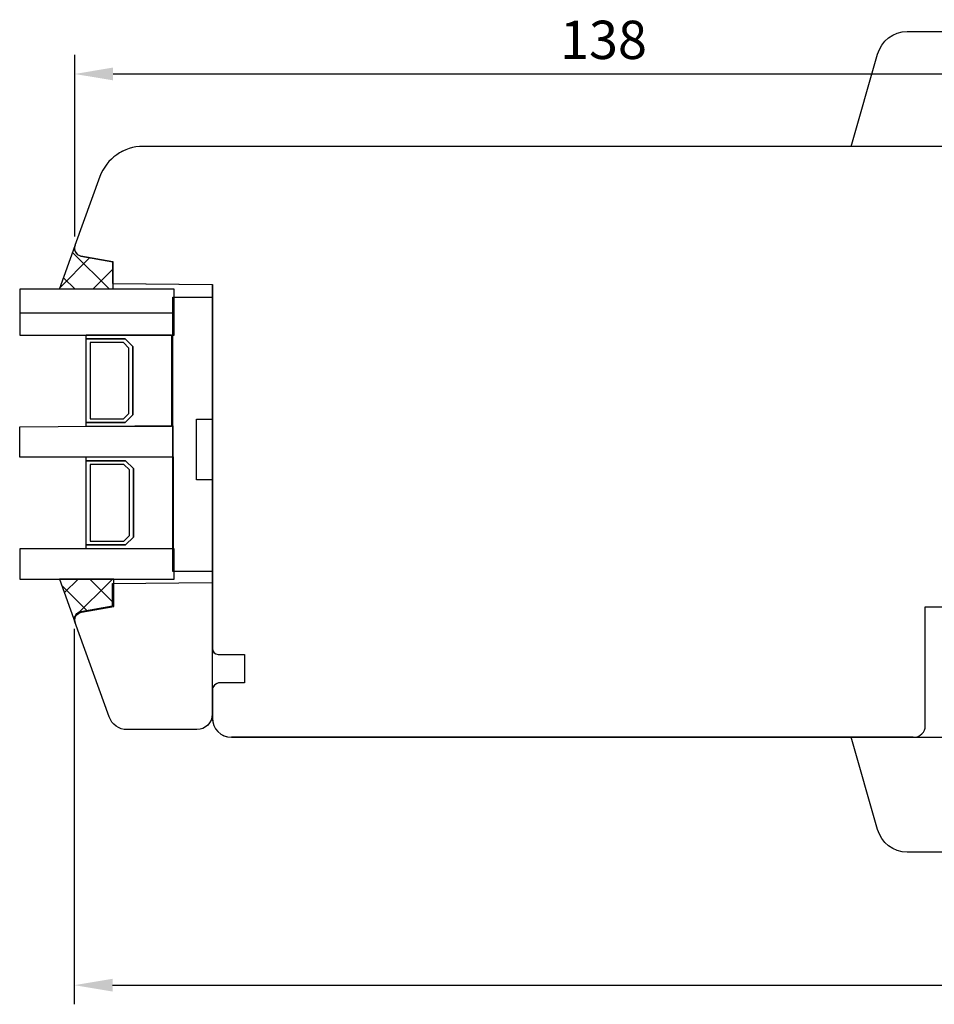
# Model space of a CAD drawing. Units: millimetres. Extents: x 294 to 4465, y 50 to 848.
# Drawn here: x 3979 to 4098, y 357 to 485 of the extents above; entities that cross this region are included whole.
import ezdxf

# ---------------------------------------------------------------- set-up
doc = ezdxf.new("R2010")
doc.units = ezdxf.units.MM
for name, color, linetype in [('cotes', 150, 'Continuous'), ('joints silicone', 8, 'Continuous'), ('profiles bois', 7, 'Continuous'), ('vitrage', 4, 'Continuous')]:
    doc.layers.add(name, color=color, linetype=linetype)
doc.styles.get("Standard").update_dxf_attribs({"font": 'arial.ttf'})
doc.dimstyles.new('Annotatif', dxfattribs={"dimscale": 0, "dimtxt": 2.5, "dimasz": 2.5, "dimexe": 1.25, "dimexo": 0.625, "dimtad": 1, "dimdec": 0, "dimtxsty": 'Standard', "dimcen": 2.5, "dimadec": 0, "dimazin": 0, "dimtfac": 1, "dimtdec": 0, "dimtmove": 0, "dimatfit": 3, "dimfxl": 1, "dimarcsym": 0})

# ---------------------------------------------------------------- blocks, each defined once
blk = doc.blocks.new('*D158')
at = {"layer": 'cotes', "color": 0, "lineweight": -2, "transparency": 16777216}
for p, q in [((3986.03, 457.06), (3986.03, 480.77)), ((4124.1, 467.8), (4124.1, 480.77)), ((3991.03, 478.27), (4119.1, 478.27))]:
    blk.add_line(p, q, dxfattribs=at)
at = {"layer": 'cotes', "color": 0, "transparency": 16777216}
for points in [[(3991.03, 479.11), (3991.03, 477.44), (3986.03, 478.27)], [(4119.1, 479.11), (4119.1, 477.44), (4124.1, 478.27)]]:
    blk.add_solid(points, dxfattribs=at)
at = {"layer": 'Defpoints', "color": 0, "transparency": 16777216}
for p in [(4124.1, 478.27), (4124.1, 466.55), (3986.03, 455.81)]:
    blk.add_point(p, dxfattribs=at)
at = {"layer": 'cotes', "color": 0, "transparency": 16777216, "insert": (4055.06, 482.08), "char_height": 5, "attachment_point": 5}
blk.add_mtext('138', dxfattribs=at)
blk = doc.blocks.new('*D164')
at = {"layer": 'cotes', "color": 0, "lineweight": -2, "transparency": 16777216}
for p, q in [((3985.98, 405.83), (3985.98, 356.8)), ((4239.03, 405.71), (4239.03, 356.8)), ((3990.98, 359.3), (4234.03, 359.3))]:
    blk.add_line(p, q, dxfattribs=at)
at = {"layer": 'cotes', "color": 0, "transparency": 16777216}
for points in [[(3990.98, 360.13), (3990.98, 358.46), (3985.98, 359.3)], [(4234.03, 360.13), (4234.03, 358.46), (4239.03, 359.3)]]:
    blk.add_solid(points, dxfattribs=at)
at = {"layer": 'Defpoints', "color": 0, "transparency": 16777216}
for p in [(3985.98, 407.08), (4239.03, 406.96), (4239.03, 359.3)]:
    blk.add_point(p, dxfattribs=at)
at = {"layer": 'cotes', "color": 0, "transparency": 16777216, "insert": (4112.51, 363.1), "char_height": 5, "attachment_point": 5}
blk.add_mtext('253', dxfattribs=at)

msp = doc.modelspace()

# ---------------------------------------------------------------- hatches: boundary and pattern name
at = {"layer": 'joints silicone'}
h = msp.add_hatch(dxfattribs=at)
h.set_pattern_fill('ANSI37', color=256)
edge = h.paths.add_edge_path()
edge.add_spline(control_points=[(3986.84, 454.5), (3986.78, 454.51), (3986.73, 454.53), (3986.67, 454.55), (3986.15, 454.74), (3985.88, 455.33), (3986.07, 455.86), (3986.07, 455.86), (3984.05, 450.16), (3984.05, 450.16), (3984.05, 450.16), (3991.01, 450.16), (3991.01, 450.16), (3991.01, 450.16), (3991.01, 453.75), (3991.01, 453.75), (3991.01, 453.75), (3986.84, 454.5), (3986.84, 454.5)], knot_values=[0, 0, 0, 0, 1, 1, 1, 2, 2, 2, 3, 3, 3, 4, 4, 4, 5, 5, 5, 6, 6, 6, 6], degree=3, periodic=0)
h = msp.add_hatch(dxfattribs=at)
h.set_pattern_fill('ANSI37', color=256)
edge = h.paths.add_edge_path()
edge.add_spline(control_points=[(3991.15, 408.74), (3991.15, 408.74), (3986.9, 407.98), (3986.9, 407.98), (3986.34, 407.88), (3985.97, 407.35), (3986.07, 406.79), (3986.08, 406.73), (3986.09, 406.68), (3986.11, 406.62), (3986.11, 406.62), (3984.05, 412.33), (3984.05, 412.33), (3984.05, 412.33), (3991.15, 412.33), (3991.15, 412.33), (3991.15, 412.33), (3991.15, 408.74), (3991.15, 408.74)], knot_values=[0, 0, 0, 0, 1, 1, 1, 2, 2, 2, 3, 3, 3, 4, 4, 4, 5, 5, 5, 6, 6, 6, 6], degree=3, periodic=0)

# ---------------------------------------------------------------- linework, layer by layer
for points in [[(3986.84, 454.5), (3986.78, 454.51), (3986.73, 454.53), (3986.67, 454.55), (3986.15, 454.74), (3985.88, 455.33), (3986.07, 455.86), (3986.07, 455.86), (3984.05, 450.16), (3984.05, 450.16), (3984.05, 450.16), (3991.01, 450.16), (3991.01, 450.16), (3991.01, 450.16), (3991.01, 453.75), (3991.01, 453.75), (3991.01, 453.75), (3986.84, 454.5), (3986.84, 454.5)], [(3991.15, 408.74), (3991.15, 408.74), (3986.9, 407.98), (3986.9, 407.98), (3986.34, 407.88), (3985.97, 407.35), (3986.07, 406.79), (3986.08, 406.73), (3986.09, 406.68), (3986.11, 406.62), (3986.11, 406.62), (3984.05, 412.33), (3984.05, 412.33), (3984.05, 412.33), (3991.15, 412.33), (3991.15, 412.33), (3991.15, 412.33), (3991.15, 408.74), (3991.15, 408.74)]]:
    msp.add_open_spline(points, degree=3, knots=[0, 0, 0, 0, 1, 1, 1, 2, 2, 2, 3, 3, 3, 4, 4, 4, 5, 5, 5, 6, 6, 6, 6], dxfattribs=at)
at = {"layer": 'profiles bois'}
for points, knots in [([(4094.72, 483.81), (4092.91, 483.81), (4091.32, 482.6), (4090.85, 480.84), (4090.85, 480.84), (4087.42, 468.79), (4087.42, 468.79), (4087.42, 468.79), (4137.46, 468.79), (4137.46, 468.79), (4137.46, 468.79), (4134.03, 480.84), (4134.03, 480.84), (4133.56, 482.6), (4131.98, 483.81), (4130.17, 483.81), (4130.17, 483.81), (4094.72, 483.81), (4094.72, 483.81)], [0, 0, 0, 0, 1, 1, 1, 2, 2, 2, 3, 3, 3, 4, 4, 4, 5, 5, 5, 6, 6, 6, 6]), ([(3994.96, 468.82), (3992.43, 468.82), (3990.18, 467.24), (3989.32, 464.87), (3989.32, 464.87), (3986.04, 455.86), (3986.04, 455.86), (3985.85, 455.34), (3986.12, 454.76), (3986.64, 454.57), (3986.7, 454.55), (3986.75, 454.54), (3986.81, 454.53), (3986.81, 454.53), (3990.98, 453.79), (3990.98, 453.79), (3990.98, 453.79), (3990.98, 450.9), (3990.98, 450.9), (3990.98, 450.9), (4003.99, 450.79), (4003.99, 450.79), (4003.99, 450.79), (4003.99, 403.24), (4003.99, 403.24), (4003.99, 402.82), (4004.32, 402.49), (4004.74, 402.49), (4004.74, 402.49), (4008.19, 402.49), (4008.19, 402.49), (4008.19, 402.49), (4008.19, 398.78), (4008.19, 398.78), (4008.19, 398.78), (4004.99, 398.78), (4004.99, 398.78), (4004.44, 398.78), (4003.99, 398.33), (4003.99, 397.78), (4003.99, 397.78), (4003.99, 394.17), (4003.99, 394.17), (4003.99, 392.79), (4005.11, 391.66), (4006.49, 391.66)], [0, 0, 0, 0, 1, 1, 1, 2, 2, 2, 3, 3, 3, 4, 4, 4, 5, 5, 5, 6, 6, 6, 7, 7, 7, 8, 8, 8, 9, 9, 9, 10, 10, 10, 11, 11, 11, 12, 12, 12, 13, 13, 13, 14, 14, 14, 15, 15, 15, 15]), ([(3994.96, 468.82), (3992.44, 468.82), (3990.18, 467.24), (3989.32, 464.87), (3989.32, 464.87), (3986.04, 455.86), (3986.04, 455.86), (3985.85, 455.34), (3986.12, 454.76), (3986.64, 454.57), (3986.7, 454.55), (3986.75, 454.54), (3986.81, 454.53), (3986.81, 454.53), (3990.99, 453.79), (3990.99, 453.79), (3990.99, 453.79), (3990.99, 450.9), (3990.99, 450.9), (3990.99, 450.9), (4004, 450.78), (4004, 450.78), (4004, 450.78), (4004, 403.24), (4004, 403.24), (4004, 402.82), (4004.34, 402.49), (4004.75, 402.49), (4004.75, 402.49), (4008.2, 402.49), (4008.2, 402.49), (4008.2, 402.49), (4008.2, 398.78), (4008.2, 398.78), (4008.2, 398.78), (4005, 398.78), (4005, 398.78), (4004.45, 398.78), (4004, 398.33), (4004, 397.78), (4004, 397.78), (4004, 394.17), (4004, 394.17), (4004, 392.79), (4005.12, 391.66), (4006.5, 391.66)], [0, 0, 0, 0, 1, 1, 1, 2, 2, 2, 3, 3, 3, 4, 4, 4, 5, 5, 5, 6, 6, 6, 7, 7, 7, 8, 8, 8, 9, 9, 9, 10, 10, 10, 11, 11, 11, 12, 12, 12, 13, 13, 13, 14, 14, 14, 15, 15, 15, 15]), ([(4095.58, 391.66), (4096.41, 391.66), (4097.08, 392.34), (4097.08, 393.17), (4097.08, 393.17), (4097.08, 408.7), (4097.08, 408.7), (4097.08, 408.7), (4110.59, 408.7), (4110.59, 408.7), (4111.42, 408.7), (4112.09, 409.37), (4112.09, 410.2), (4112.09, 410.2), (4112.09, 448.28), (4112.09, 448.28), (4112.09, 448.28), (4122.6, 448.28), (4122.6, 448.28), (4123.43, 448.28), (4124.1, 448.95), (4124.1, 449.78), (4124.1, 449.78), (4124.1, 466.32), (4124.1, 466.32), (4124.1, 467.7), (4122.98, 468.82), (4121.6, 468.82), (4121.6, 468.82), (3994.96, 468.82), (3994.96, 468.82)], [0, 0, 0, 0, 1, 1, 1, 2, 2, 2, 3, 3, 3, 4, 4, 4, 5, 5, 5, 6, 6, 6, 7, 7, 7, 8, 8, 8, 9, 9, 9, 10, 10, 10, 10]), ([(3990.98, 408.82), (3990.98, 408.82), (3990.98, 411.74), (3990.98, 411.74), (3990.98, 411.74), (4003.99, 411.86), (4003.99, 411.86), (4003.99, 411.86), (4003.99, 394.68), (4003.99, 394.68), (4003.99, 393.57), (4003.09, 392.66), (4001.99, 392.66), (4001.99, 392.66), (3992.87, 392.66), (3992.87, 392.66)], [0, 0, 0, 0, 1, 1, 1, 2, 2, 2, 3, 3, 3, 4, 4, 4, 5, 5, 5, 5]), ([(3990.52, 394.33), (3990.52, 394.33), (3986.04, 406.74), (3986.04, 406.74), (3986.02, 406.8), (3986.01, 406.85), (3986, 406.91), (3985.9, 407.46), (3986.27, 407.98), (3986.81, 408.08), (3986.81, 408.08), (3990.98, 408.82), (3990.98, 408.82)], [0, 0, 0, 0, 1, 1, 1, 2, 2, 2, 3, 3, 3, 4, 4, 4, 4]), ([(4130.17, 376.67), (4131.98, 376.67), (4133.56, 377.89), (4134.03, 379.64), (4134.03, 379.64), (4137.46, 391.69), (4137.46, 391.69), (4137.46, 391.69), (4087.42, 391.69), (4087.42, 391.69), (4087.42, 391.69), (4090.85, 379.64), (4090.85, 379.64), (4091.32, 377.89), (4092.91, 376.67), (4094.72, 376.67), (4094.72, 376.67), (4130.17, 376.67), (4130.17, 376.67)], [0, 0, 0, 0, 1, 1, 1, 2, 2, 2, 3, 3, 3, 4, 4, 4, 5, 5, 5, 6, 6, 6, 6])]:
    msp.add_open_spline(points, degree=3, knots=knots, dxfattribs=at)
at = {"layer": 'profiles bois', "color": 18, "lineweight": 0, "true_color": 0x000000}
msp.add_open_spline([(3998.86, 413.53), (3998.86, 413.53), (3998.93, 413.6), (3998.93, 413.6)], degree=3, dxfattribs=at)
at = {"layer": 'profiles bois'}
for points in [[(3992.87, 392.66), (3991.82, 392.66), (3990.88, 393.33), (3990.52, 394.33)], [(4095.51, 391.66), (4095.51, 391.66), (4006.49, 391.66), (4006.49, 391.66)], [(4006.49, 391.66), (4006.49, 391.66), (4095.51, 391.66), (4095.51, 391.66)], [(4006.5, 391.66), (4006.5, 391.66), (4095.58, 391.66), (4095.58, 391.66)]]:
    msp.add_open_spline(points, degree=3, dxfattribs=at)
at = {"layer": 'vitrage'}
for p, q in [((3978.88, 447.09), (3999, 447.09)), ((3998.85, 432.32), (3998.85, 428.15))]:
    msp.add_line(p, q, dxfattribs=at)
for points, knots in [([(3999.03, 444.18), (3999.03, 444.18), (3978.85, 444.18), (3978.85, 444.18), (3978.85, 444.18), (3978.85, 450.16), (3978.85, 450.16), (3978.85, 450.16), (3999.03, 450.16), (3999.03, 450.16), (3999.03, 450.16), (3999.03, 444.18), (3999.03, 444.18)], [0, 0, 0, 0, 1, 1, 1, 2, 2, 2, 3, 3, 3, 4, 4, 4, 4]), ([(3987.52, 444.19), (3987.52, 444.19), (3987.52, 443.69), (3987.52, 443.69), (3987.52, 443.69), (3992.6, 443.69), (3992.6, 443.69), (3992.6, 443.69), (3993.61, 442.7), (3993.61, 442.7), (3993.61, 442.7), (3993.61, 433.75), (3993.61, 433.75), (3993.61, 433.75), (3992.6, 432.75), (3992.6, 432.75), (3992.6, 432.75), (3987.52, 432.75), (3987.52, 432.75), (3987.52, 432.75), (3987.52, 432.25), (3987.52, 432.25), (3987.52, 432.25), (3998.68, 432.25), (3998.68, 432.25), (3998.68, 432.25), (3998.68, 444.19), (3998.68, 444.19), (3998.68, 444.19), (3987.52, 444.19), (3987.52, 444.19)], [0, 0, 0, 0, 1, 1, 1, 2, 2, 2, 3, 3, 3, 4, 4, 4, 5, 5, 5, 6, 6, 6, 7, 7, 7, 8, 8, 8, 9, 9, 9, 10, 10, 10, 10]), ([(3987.52, 443.69), (3987.52, 443.69), (3987.52, 432.75), (3987.52, 432.75), (3987.52, 432.75), (3992.6, 432.75), (3992.6, 432.75), (3992.6, 432.75), (3993.61, 433.75), (3993.61, 433.75), (3993.61, 433.75), (3993.61, 442.7), (3993.61, 442.7), (3993.61, 442.7), (3992.6, 443.69), (3992.6, 443.69), (3992.6, 443.69), (3987.52, 443.69), (3987.52, 443.69)], [0, 0, 0, 0, 1, 1, 1, 2, 2, 2, 3, 3, 3, 4, 4, 4, 5, 5, 5, 6, 6, 6, 6]), ([(3992.38, 443.19), (3992.38, 443.19), (3993.1, 442.49), (3993.1, 442.49), (3993.1, 442.49), (3993.1, 433.95), (3993.1, 433.95), (3993.1, 433.95), (3992.38, 433.25), (3992.38, 433.25), (3992.38, 433.25), (3988.03, 433.25), (3988.03, 433.25), (3988.03, 433.25), (3988.03, 443.19), (3988.03, 443.19), (3988.03, 443.19), (3992.38, 443.19), (3992.38, 443.19)], [0, 0, 0, 0, 1, 1, 1, 2, 2, 2, 3, 3, 3, 4, 4, 4, 5, 5, 5, 6, 6, 6, 6]), ([(3998.85, 428.24), (3998.85, 428.24), (3978.85, 428.24), (3978.85, 428.24), (3978.85, 428.24), (3978.85, 432.22), (3978.85, 432.22), (3978.85, 432.22), (3998.9, 432.36), (3998.9, 432.36)], [0, 0, 0, 0, 1, 1, 1, 2, 2, 2, 3, 3, 3, 3]), ([(3987.52, 428.28), (3987.52, 428.28), (3987.52, 427.78), (3987.52, 427.78), (3987.52, 427.78), (3992.68, 427.78), (3992.68, 427.78), (3992.68, 427.78), (3993.71, 426.78), (3993.71, 426.78), (3993.71, 426.78), (3993.71, 417.78), (3993.71, 417.78), (3993.71, 417.78), (3992.68, 416.78), (3992.68, 416.78), (3992.68, 416.78), (3987.52, 416.78), (3987.52, 416.78), (3987.52, 416.78), (3987.52, 416.28), (3987.52, 416.28), (3987.52, 416.28), (3998.87, 416.28), (3998.87, 416.28), (3998.87, 416.28), (3998.87, 428.28), (3998.87, 428.28), (3998.87, 428.28), (3987.52, 428.28), (3987.52, 428.28)], [0, 0, 0, 0, 1, 1, 1, 2, 2, 2, 3, 3, 3, 4, 4, 4, 5, 5, 5, 6, 6, 6, 7, 7, 7, 8, 8, 8, 9, 9, 9, 10, 10, 10, 10]), ([(3987.52, 427.78), (3987.52, 427.78), (3987.52, 416.78), (3987.52, 416.78), (3987.52, 416.78), (3992.68, 416.78), (3992.68, 416.78), (3992.68, 416.78), (3993.71, 417.78), (3993.71, 417.78), (3993.71, 417.78), (3993.71, 426.78), (3993.71, 426.78), (3993.71, 426.78), (3992.68, 427.78), (3992.68, 427.78), (3992.68, 427.78), (3987.52, 427.78), (3987.52, 427.78)], [0, 0, 0, 0, 1, 1, 1, 2, 2, 2, 3, 3, 3, 4, 4, 4, 5, 5, 5, 6, 6, 6, 6]), ([(3992.46, 427.28), (3992.46, 427.28), (3993.19, 426.57), (3993.19, 426.57), (3993.19, 426.57), (3993.19, 417.99), (3993.19, 417.99), (3993.19, 417.99), (3992.46, 417.28), (3992.46, 417.28), (3992.46, 417.28), (3988.04, 417.28), (3988.04, 417.28), (3988.04, 417.28), (3988.04, 427.28), (3988.04, 427.28), (3988.04, 427.28), (3992.46, 427.28), (3992.46, 427.28)], [0, 0, 0, 0, 1, 1, 1, 2, 2, 2, 3, 3, 3, 4, 4, 4, 5, 5, 5, 6, 6, 6, 6]), ([(3999.03, 416.28), (3999.03, 416.28), (3999.03, 412.3), (3999.03, 412.3), (3999.03, 412.3), (3978.85, 412.3), (3978.85, 412.3), (3978.85, 412.3), (3978.85, 416.28), (3978.85, 416.28), (3978.85, 416.28), (3999.03, 416.28), (3999.03, 416.28)], [0, 0, 0, 0, 1, 1, 1, 2, 2, 2, 3, 3, 3, 4, 4, 4, 4])]:
    msp.add_open_spline(points, degree=3, knots=knots, dxfattribs=at)
for points in [[(3998.86, 449.14), (3998.86, 449.14), (4004, 449.14), (4004, 449.14)], [(3998.86, 413.32), (3998.86, 413.32), (3998.86, 449.14), (3998.86, 449.14)], [(4004, 413.32), (4004, 413.32), (4004, 449.14), (4004, 449.14)], [(3998.86, 432.23), (3998.86, 432.23), (3998.86, 428.24), (3998.86, 428.24)], [(4001.94, 425.26), (4001.94, 425.26), (4001.94, 433.22), (4001.94, 433.22)], [(4001.94, 433.22), (4001.94, 433.22), (4004, 433.22), (4004, 433.22)], [(4004, 425.26), (4004, 425.26), (4001.94, 425.26), (4001.94, 425.26)], [(4004, 413.32), (4004, 413.32), (3998.86, 413.32), (3998.86, 413.32)]]:
    msp.add_open_spline(points, degree=3, dxfattribs=at)

# ---------------------------------------------------------------- dimensions: what is measured, and where the dimension line sits
at = {"layer": 'cotes'}
for base, p1, p2, picture, middle in [((4124.1, 478.27), (3986.03, 455.81), (4124.1, 466.55), '*D158', (4055.06, 482.08)), ((4239.03, 359.3), (3985.98, 407.08), (4239.03, 406.96), '*D164', (4112.51, 363.1))]:
    dim = msp.add_linear_dim(base=base, p1=p1, p2=p2, dimstyle='Annotatif', dxfattribs=at)
    dim.commit()
    dim.dimension.update_dxf_attribs({"geometry": picture, "text_midpoint": middle})

doc.saveas('drawing.dxf')
